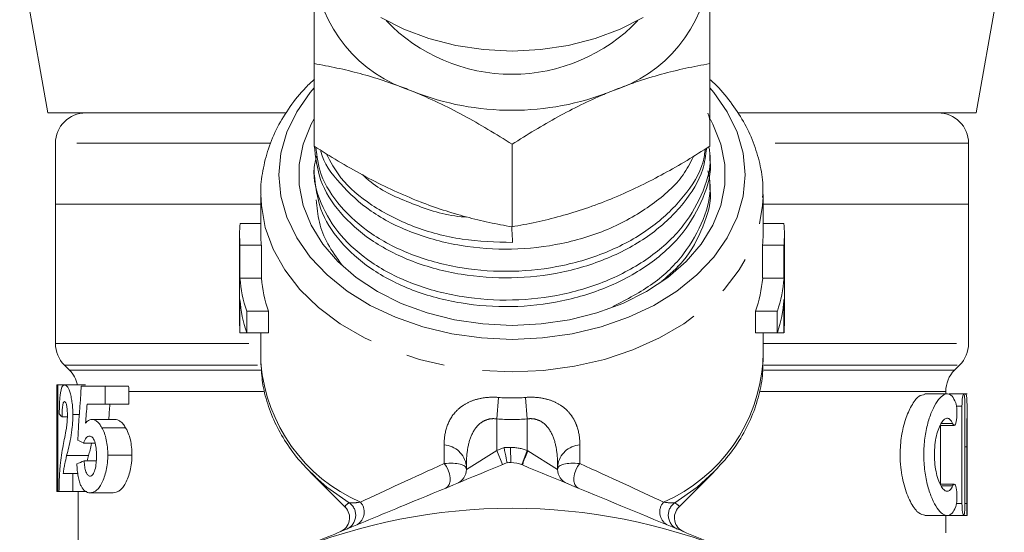
# Model space of a CAD drawing. Units: millimetres. Extents: x -30 to 594, y 18 to 329.
# Drawn here: x 340 to 373, y 256 to 273 of the extents above; entities that cross this region are included whole.
import ezdxf

# ---------------------------------------------------------------- set-up
doc = ezdxf.new("R2010")
doc.units = ezdxf.units.MM
doc.linetypes.add('PHANTOM', pattern=[12.7, 6.35, -1.27, 1.27, -1.27, 1.27, -1.27])

msp = doc.modelspace()

# ---------------------------------------------------------------- linework, layer by layer
at = {"color": 7, "linetype": 'Continuous', "lineweight": 15}
for p, q in [((340.223, 275.199), (341.147, 269.958)), ((371.647, 269.958), (372.571, 275.199)), ((349.897, 268.864), (349.897, 271.578)), ((362.897, 268.864), (362.897, 271.578)), ((341.147, 269.958), (348.962, 269.958)), ((363.842, 269.958), (371.647, 269.958)), ((341.397, 268.958), (341.397, 266.958)), ((356.397, 266.21), (356.397, 268.924)), ((371.397, 266.958), (371.397, 268.958)), ((362.897, 268.423), (362.897, 268.638)), ((349.897, 268.165), (349.897, 267.95)), ((362.897, 267.477), (362.897, 267.692)), ((348.147, 267.278), (348.147, 265.96)), ((364.646, 267.186), (364.647, 267.278)), ((364.647, 265.96), (364.647, 267.278)), ((341.397, 266.958), (341.397, 262.373)), ((348.147, 266.958), (341.397, 266.958)), ((371.397, 266.958), (364.647, 266.958)), ((371.397, 262.373), (371.397, 266.958)), ((348.147, 266.32), (347.461, 266.32)), ((365.332, 266.32), (364.647, 266.32)), ((347.447, 265.96), (347.447, 263.077)), ((365.347, 263.077), (365.347, 265.96)), ((348.162, 265.613), (347.46, 265.613)), ((347.46, 264.525), (347.46, 265.613)), ((348.162, 264.525), (348.162, 265.613)), ((364.632, 265.613), (364.632, 264.525)), ((365.333, 265.613), (364.632, 265.613)), ((365.333, 264.525), (365.333, 265.613)), ((361.774, 264.808), (361.847, 264.916)), ((348.162, 264.525), (347.46, 264.525)), ((365.333, 264.525), (364.632, 264.525)), ((347.46, 262.73), (347.46, 263.818)), ((365.333, 262.73), (365.333, 263.818)), ((347.68, 262.73), (347.68, 263.437)), ((348.4, 263.437), (347.68, 263.437)), ((348.4, 262.73), (348.4, 263.437)), ((364.394, 263.437), (364.394, 262.73)), ((365.114, 263.437), (364.394, 263.437)), ((365.114, 262.73), (365.114, 263.437)), ((347.68, 262.73), (347.46, 262.73)), ((348.4, 262.73), (347.68, 262.73)), ((348.147, 262.73), (348.147, 261.811)), ((365.114, 262.73), (364.394, 262.73)), ((364.647, 261.811), (364.647, 262.73)), ((365.333, 262.73), (365.114, 262.73)), ((348.147, 261.811), (348.148, 261.722)), ((341.69, 261.666), (341.854, 261.501)), ((370.94, 261.501), (371.104, 261.666)), ((341.448, 258.676), (341.448, 261.013)), ((341.448, 261.013), (341.475, 261.013)), ((341.475, 261.013), (341.475, 257.513)), ((341.475, 261.013), (341.7, 261.013)), ((341.7, 261.013), (342.388, 261.013)), ((342.246, 260.968), (343.026, 260.968)), ((343.026, 260.968), (343.026, 260.377)), ((343.026, 260.968), (343.796, 260.968)), ((343.813, 260.377), (343.813, 260.794)), ((370.647, 260.718), (370.647, 260.794)), ((370.692, 260.718), (369.961, 260.718)), ((371.236, 260.718), (370.756, 260.718)), ((371.347, 260.718), (371.243, 260.718)), ((343.026, 260.377), (342.436, 260.377)), ((343.026, 260.377), (343.813, 260.377)), ((371.181, 260.318), (371.181, 257.118)), ((371.279, 257.118), (371.279, 260.318)), ((371.347, 256.742), (371.347, 260.207)), ((341.614, 259.968), (341.79, 259.968)), ((341.968, 260.04), (342.183, 260.04)), ((342.583, 259.877), (343.343, 259.877)), ((342.922, 259.608), (343.703, 259.608)), ((370.463, 259.684), (370.924, 259.684)), ((370.473, 257.752), (370.473, 259.684)), ((341.447, 258.972), (341.447, 257.722)), ((342.316, 259.104), (342.701, 259.104)), ((371.338, 258.979), (371.338, 257.118)), ((342.342, 258.513), (342.738, 258.513)), ((342.44, 258.513), (342.482, 258.688)), ((343.118, 258.706), (343.911, 258.706)), ((349.77, 258.144), (350.92, 256.994)), ((349.77, 258.144), (349.933, 257.987)), ((354.897, 258.237), (354.897, 258.364)), ((357.897, 258.364), (357.897, 258.237)), ((361.877, 256.997), (363.024, 258.144)), ((341.655, 258.104), (341.968, 258.104)), ((341.968, 258.104), (341.968, 257.513)), ((341.968, 258.104), (342.131, 258.104)), ((341.475, 257.513), (341.448, 257.513)), ((341.475, 257.513), (341.514, 257.513)), ((341.968, 257.513), (341.514, 257.513)), ((341.968, 257.513), (342.431, 257.513)), ((342.147, 257.513), (342.147, 255.141)), ((370.924, 257.752), (370.469, 257.752)), ((342.534, 257.468), (343.292, 257.468)), ((369.961, 256.718), (370.696, 256.718)), ((370.647, 256.149), (370.647, 256.718)), ((370.698, 256.718), (371.236, 256.718)), ((371.237, 256.718), (371.347, 256.718))]:
    msp.add_line(p, q, dxfattribs=at)
at = {"color": 8, "linetype": 'PHANTOM', "lineweight": 0}
for p, q in [((348.455, 268.958), (341.397, 268.958)), ((371.397, 268.958), (364.339, 268.958)), ((341.397, 262.373), (348.147, 262.373)), ((364.647, 262.373), (371.397, 262.373)), ((341.69, 261.666), (348.159, 261.666)), ((341.854, 261.501), (348.155, 261.501)), ((364.666, 261.501), (370.94, 261.501)), ((364.667, 261.666), (371.104, 261.666)), ((343.813, 260.794), (348.237, 260.794)), ((364.563, 260.794), (370.647, 260.794)), ((355.897, 259.896), (355.951, 260.602)), ((356.897, 259.896), (356.843, 260.602)), ((371.181, 260.318), (370.999, 260.318)), ((355.897, 259.896), (355.897, 258.858)), ((356.897, 258.858), (356.897, 259.896)), ((370.872, 259.743), (370.501, 259.743)), ((354.167, 258.426), (354.167, 259.045)), ((354.897, 258.237), (355.897, 258.858)), ((355.897, 258.858), (356.136, 258.957)), ((355.897, 258.858), (356.088, 258.396)), ((356.353, 258.958), (356.354, 258.458)), ((356.897, 258.858), (356.717, 258.391)), ((356.919, 258.844), (357.897, 258.237)), ((358.627, 259.045), (358.627, 258.426)), ((371.338, 258.979), (371.279, 258.979)), ((341.766, 258.688), (342.482, 258.688)), ((370.872, 257.694), (370.496, 257.694)), ((371.181, 257.118), (370.999, 257.118)), ((371.338, 257.118), (371.279, 257.118))]:
    msp.add_line(p, q, dxfattribs=at)
at = {"color": 7, "linetype": 'Continuous', "lineweight": 15, "flags": 128}
for points in [[(352.083, 273.092), (352.842, 272.706), (353.669, 272.398), (354.549, 272.173), (355.464, 272.036), (356.397, 271.991), (357.33, 272.036), (358.245, 272.173), (359.124, 272.398), (359.952, 272.706), (360.711, 273.092)], [(349.897, 270.784), (349.767, 270.631), (349.324, 269.996), (349.003, 269.326), (348.807, 268.631), (348.742, 267.925), (348.807, 267.218), (349.003, 266.524), (349.324, 265.853), (349.767, 265.218), (350.324, 264.629), (350.984, 264.097), (351.737, 263.63), (352.569, 263.237), (353.467, 262.924), (354.416, 262.696), (355.398, 262.558), (356.397, 262.512)], [(356.397, 262.512), (357.396, 262.558), (358.378, 262.696), (359.326, 262.924), (360.225, 263.237), (361.057, 263.63), (361.81, 264.097), (362.47, 264.629), (363.027, 265.218), (363.469, 265.853), (363.791, 266.524), (363.987, 267.218), (364.052, 267.925), (363.987, 268.631), (363.791, 269.326), (363.469, 269.996), (363.027, 270.631), (362.897, 270.784)], [(349.894, 269.766), (349.797, 269.583), (349.539, 268.932), (349.409, 268.263), (349.409, 267.587), (349.539, 266.917), (349.797, 266.266), (350.178, 265.646), (350.674, 265.068), (351.278, 264.544), (351.976, 264.083), (352.757, 263.693), (353.606, 263.382), (354.507, 263.155), (355.443, 263.018), (356.397, 262.972)], [(356.397, 262.972), (357.351, 263.018), (358.287, 263.155), (359.188, 263.382), (360.036, 263.693), (360.818, 264.083), (361.516, 264.544), (362.12, 265.068), (362.616, 265.646), (362.997, 266.266), (363.255, 266.917), (363.385, 267.587), (363.385, 268.263), (363.255, 268.932), (362.997, 269.583), (362.913, 269.741)]]:
    msp.add_lwpolyline(points, dxfattribs=at)
at = {"color": 8, "linetype": 'PHANTOM', "lineweight": 0, "flags": 128}
for points in [[(348.147, 267.271), (348.163, 266.912), (348.293, 266.185), (348.551, 265.476), (348.932, 264.794), (349.431, 264.152), (350.04, 263.56), (350.749, 263.026), (351.548, 262.559), (352.422, 262.166), (353.36, 261.854), (354.345, 261.628), (355.363, 261.491), (356.397, 261.445)], [(356.397, 261.445), (357.431, 261.491), (358.449, 261.628), (359.434, 261.854), (360.371, 262.166), (361.246, 262.559), (362.044, 263.026), (362.754, 263.56), (363.363, 264.152), (363.862, 264.794), (364.243, 265.476), (364.501, 266.185), (364.631, 266.912), (364.646, 267.186)], [(354.167, 258.426), (354.243, 258.327), (354.305, 258.211), (354.347, 258.086), (354.367, 257.961), (354.364, 257.845), (354.337, 257.745), (354.289, 257.67), (354.223, 257.624)], [(358.627, 258.426), (358.55, 258.327), (358.489, 258.211), (358.447, 258.086), (358.427, 257.961), (358.43, 257.845), (358.457, 257.745), (358.504, 257.67), (358.57, 257.624)], [(361.743, 257.14), (362.476, 257.655), (363.031, 258.151)], [(349.933, 257.987), (350.318, 257.655), (351.051, 257.14)]]:
    msp.add_lwpolyline(points, dxfattribs=at)
at = {"color": 7, "linetype": 'Continuous', "lineweight": 15}
for centre, radius, start, end in [((354.491, 275.076), 4.614, 185.3927, 253.0703), ((358.303, 275.076), 4.614, 286.9297, 354.6073), ((356.397, 276.962), 5.734, 223.8174, 316.1826), ((356.397, 278.878), 8.836, 248.419, 291.581), ((342.397, 268.958), 1, 90, 180), ((370.397, 268.958), 1, 0, 90), ((351.926, 265.96), 4.479, 175.3865, 184.4411), ((360.868, 265.96), 4.479, 355.5589, 4.6135), ((352.278, 265.96), 4.131, 180.0016, 184.8172), ((360.515, 265.96), 4.131, 355.1828, 359.9984), ((352.065, 264.888), 4.619, 184.5108, 198.3108), ((352.427, 264.891), 4.281, 184.9068, 199.8542), ((360.367, 264.891), 4.281, 340.1458, 355.0932), ((360.729, 264.888), 4.619, 341.6892, 355.4892), ((352.065, 264.181), 4.619, 184.5108, 198.3108), ((360.729, 264.181), 4.619, 341.6892, 355.4892), ((351.928, 263.077), 4.481, 180.0013, 184.4405), ((360.866, 263.077), 4.481, 355.5595, 359.9987), ((342.397, 262.373), 1, 180, 225), ((370.397, 262.373), 1, 315, 0), ((341.147, 260.794), 1, 12.7359, 45), ((371.647, 260.794), 1, 135, 180), ((354.397, 258.237), 0.5, 292.5, 0), ((356.397, 237.958), 20.5, 90.1199, 90.4458), ((358.397, 258.237), 0.5, 180, 247.5), ((356.397, 237.958), 19, 67.5, 112.5), ((350.56, 256.647), 0.5, 292.5, 44.3394), ((362.234, 256.647), 0.5, 135.8195, 247.5)]:
    msp.add_arc(centre, radius, start, end, dxfattribs=at)
at = {"color": 8, "linetype": 'PHANTOM', "lineweight": 0}
for centre, radius, start, end in [((353.614, 262.186), 5.485, 184.851, 246.4012), ((359.195, 262.169), 5.463, 293.5272, 356.2437), ((354.108, 258.249), 0.797, 8.2536, 85.7206), ((356.397, 237.958), 21, 90.1199, 90.7132), ((356.356, 257.458), 1.5, 68.8673, 90.1199), ((362.457, 256.417), 6.047, 156.3325, 161.0326), ((358.686, 258.249), 0.797, 94.2794, 171.7464), ((350.762, 256.731), 0.5, 292.8931, 54.7734), ((351.053, 256.834), 0.489, 301.2776, 41.8336), ((361.74, 256.834), 0.489, 138.1664, 238.7224), ((362.032, 256.731), 0.5, 125.2266, 247.1069)]:
    msp.add_arc(centre, radius, start, end, dxfattribs=at)
at = {"color": 7, "linetype": 'Continuous', "lineweight": 15}
for centre, major_axis, ratio, start_param, end_param in [((356.397, 270.657), (-6.496, 123.689), 0.001947, 1.606633, 1.610812), ((356.397, 237.457), (0, 72.881), 0.205128, 1.242329, 1.267918), ((356.397, 234.359), (0, 72.757), 0.205479, 1.205094, 1.214235), ((356.397, 234.359), (0, 69.35), 0.205479, 1.186215, 1.19398), ((356.397, 260.247), (14.95, 0), 0.125, 3.242404, 3.29144), ((356.397, 258.972), (0, 23.768), 0.628988, 1.558328, 1.583264), ((356.397, 259.916), (14.95, 0), 0.161616, 3.444471, 3.484147), ((356.397, 257.876), (14.95, 0), 0.125, 2.793788, 2.845079), ((356.397, 257.722), (0, 23.6), 0.633479, 1.570796, 1.579654)]:
    msp.add_ellipse(centre, major_axis=major_axis, ratio=ratio, start_param=start_param, end_param=end_param, dxfattribs=at)
at = {"color": 8, "linetype": 'PHANTOM', "lineweight": 0}
for centre, major_axis, ratio, start_param, end_param in [((356.397, 272.958), (0, 12.374), 0.666701, 3.087512, 3.195673), ((356.397, 272.958), (0, 13.081), 0.707107, 3.087512, 3.195673), ((353.897, 258.03), (0.997, 0.234), 0.337136, 6.204079, 7.501201), ((358.897, 258.03), (0.997, -0.234), 0.337136, 1.923577, 3.220699), ((356.397, 259.065), (8.249, 3.63), 0.035913, 1.82867, 2.202933), ((356.397, 259.065), (8.249, -3.63), 0.035913, 0.93866, 1.312923)]:
    msp.add_ellipse(centre, major_axis=major_axis, ratio=ratio, start_param=start_param, end_param=end_param, dxfattribs=at)
at = {"color": 7, "linetype": 'Continuous', "lineweight": 15}
for points, knots in [([(349.897, 271.578), (349.897, 271.839), (349.897, 272.309), (349.897, 272.963), (349.897, 273.549), (349.897, 274.114), (349.897, 274.466), (349.897, 274.642)], [0, 0, 0, 0, 0.236116, 0.425623, 0.615623, 0.807435, 1, 1, 1, 1]), ([(362.897, 274.642), (362.897, 274.469), (362.897, 274.122), (362.897, 273.561), (362.897, 272.972), (362.897, 272.312), (362.897, 271.839), (362.897, 271.578)], [0, 0, 0, 0, 0.189257, 0.379261, 0.571293, 0.763884, 1, 1, 1, 1]), ([(353.147, 270.662), (353.07, 270.693), (352.74, 270.825), (352.157, 271.033), (351.399, 271.257), (350.644, 271.441), (350.146, 271.532), (349.897, 271.578)], [0, 0, 0, 0, 0.0700425, 0.2998027, 0.5308245, 0.7650222, 1, 1, 1, 1]), ([(362.897, 271.578), (362.635, 271.53), (362.109, 271.433), (361.302, 271.232), (360.481, 270.985), (359.925, 270.77), (359.647, 270.662)], [0, 0, 0, 0, 0.247269, 0.495363, 0.746874, 1, 1, 1, 1]), ([(349.912, 271.064), (349.814, 270.976), (349.508, 270.698), (349.093, 270.17), (348.677, 269.497), (348.375, 268.788), (348.202, 268.061), (348.13, 267.551), (348.15, 267.289), (348.151, 267.271)], [0, 0, 0, 0, 0.086113, 0.270203, 0.45268, 0.633012, 0.811016, 0.987002, 1, 1, 1, 1]), ([(364.631, 267.175), (364.637, 267.307), (364.652, 267.681), (364.55, 268.295), (364.339, 269.001), (364.017, 269.682), (363.584, 270.324), (363.206, 270.785), (362.948, 271.011), (362.897, 271.056)], [0, 0, 0, 0, 0.093167, 0.264308, 0.435406, 0.607422, 0.781075, 0.95668, 1, 1, 1, 1]), ([(356.397, 268.924), (356.135, 269.09), (355.609, 269.422), (354.802, 269.881), (353.981, 270.305), (353.425, 270.542), (353.147, 270.662)], [0, 0, 0, 0, 0.247269, 0.495363, 0.746874, 1, 1, 1, 1]), ([(359.647, 270.662), (359.57, 270.63), (359.24, 270.493), (358.657, 270.224), (357.899, 269.83), (357.144, 269.397), (356.646, 269.082), (356.397, 268.924)], [0, 0, 0, 0, 0.070043, 0.299803, 0.530825, 0.765022, 1, 1, 1, 1]), ([(362.831, 269.948), (362.874, 269.831), (362.918, 269.71), (362.895, 269.588), (362.894, 269.583)], [0, 0, 0, 0, 0.962248, 1, 1, 1, 1]), ([(362.861, 268.841), (362.875, 268.778), (362.975, 268.299), (362.724, 267.397), (362.105, 266.248), (361.065, 265.25), (359.703, 264.46), (358.107, 263.95), (356.416, 263.755), (354.724, 263.869), (353.125, 264.288), (351.756, 264.989), (350.71, 265.909), (350.073, 266.982), (349.819, 267.889), (349.94, 268.404), (349.97, 268.53)], [0, 0, 0, 0, 0.012361, 0.093858, 0.172572, 0.251286, 0.332783, 0.41428, 0.492994, 0.571708, 0.653205, 0.734702, 0.813416, 0.89213, 0.973627, 1, 1, 1, 1]), ([(349.897, 268.864), (350.159, 268.698), (350.685, 268.366), (351.491, 267.907), (352.313, 267.483), (352.868, 267.246), (353.147, 267.126)], [0, 0, 0, 0, 0.247269, 0.495363, 0.746874, 1, 1, 1, 1]), ([(349.899, 268.896), (349.942, 268.506), (350.026, 267.735), (350.701, 266.662), (351.725, 265.738), (353.092, 265.032), (354.686, 264.605), (356.378, 264.484), (358.07, 264.672), (359.668, 265.175), (361.043, 265.96), (362.066, 266.955), (362.679, 267.925), (362.762, 268.565), (362.793, 268.799)], [0, 0, 0, 0, 0.08721, 0.17238, 0.25755, 0.345731, 0.433912, 0.519082, 0.604252, 0.692434, 0.780615, 0.865785, 0.950955, 1, 1, 1, 1]), ([(362.749, 268.772), (362.729, 268.629), (362.654, 268.08), (362.08, 267.195), (361.072, 266.195), (359.701, 265.405), (358.108, 264.895), (356.416, 264.7), (354.724, 264.814), (353.126, 265.234), (351.752, 265.935), (350.724, 266.855), (350.076, 267.843), (349.989, 268.527), (349.951, 268.83)], [0, 0, 0, 0, 0.031216, 0.119769, 0.208323, 0.300008, 0.391693, 0.480247, 0.568801, 0.660485, 0.75217, 0.840724, 0.929278, 1, 1, 1, 1]), ([(359.647, 267.126), (359.724, 267.158), (360.054, 267.295), (360.637, 267.564), (361.395, 267.958), (362.15, 268.391), (362.648, 268.706), (362.897, 268.864)], [0, 0, 0, 0, 0.070043, 0.299803, 0.530825, 0.765022, 1, 1, 1, 1]), ([(350.117, 268.704), (350.119, 268.698), (350.191, 268.315), (350.729, 267.611), (351.718, 266.683), (353.094, 265.977), (354.686, 265.551), (356.378, 265.429), (358.069, 265.618), (359.672, 266.12), (361.026, 266.909), (361.951, 267.729), (362.249, 268.308), (362.351, 268.506)], [0, 0, 0, 0, 0.00174, 0.105097, 0.208454, 0.315465, 0.422476, 0.525833, 0.62919, 0.736201, 0.843212, 0.946569, 1, 1, 1, 1]), ([(356.416, 265.696), (355.859, 265.713), (354.725, 265.746), (353.123, 266.183), (351.763, 266.881), (350.77, 267.72), (350.433, 268.349), (350.288, 268.621)], [0, 0, 0, 0, 0.20709, 0.421501, 0.635912, 0.843002, 1, 1, 1, 1]), ([(349.899, 267.95), (349.942, 267.56), (350.026, 266.79), (350.701, 265.717), (351.725, 264.793), (353.092, 264.086), (354.686, 263.66), (356.378, 263.539), (358.07, 263.727), (359.669, 264.23), (361.037, 265.014), (362.088, 266.009), (362.706, 267.155), (362.972, 267.996), (362.895, 268.418), (362.894, 268.422)], [0, 0, 0, 0, 0.083847, 0.165733, 0.247619, 0.3324, 0.41718, 0.499066, 0.580952, 0.665733, 0.750514, 0.8324, 0.914285, 0.999066, 1, 1, 1, 1]), ([(351.48, 267.932), (351.572, 267.845), (352.002, 267.439), (353.114, 266.953), (354.207, 266.575), (354.834, 266.535), (354.889, 266.532)], [0, 0, 0, 0, 0.115708, 0.537562, 0.959416, 1, 1, 1, 1]), ([(362.831, 268.057), (362.857, 267.941), (362.976, 267.408), (362.73, 266.451), (362.101, 265.306), (361.088, 264.303), (360.169, 263.826), (359.709, 263.588)], [0, 0, 0, 0, 0.067166, 0.306434, 0.537532, 0.768629, 1, 1, 1, 1]), ([(361.323, 264.424), (361.57, 264.639), (362.179, 265.168), (362.697, 266.214), (362.972, 267.051), (362.895, 267.472), (362.894, 267.477)], [0, 0, 0, 0, 0.250196, 0.616533, 0.995823, 1, 1, 1, 1]), ([(349.964, 267.103), (349.987, 266.855), (350.031, 266.362), (350.317, 265.635), (350.641, 265.192), (350.805, 264.967)], [0, 0, 0, 0, 0.3333402, 0.662013, 1, 1, 1, 1]), ([(353.147, 267.126), (353.224, 267.095), (353.554, 266.963), (354.137, 266.755), (354.895, 266.531), (355.65, 266.348), (356.148, 266.256), (356.397, 266.21)], [0, 0, 0, 0, 0.070043, 0.299803, 0.530825, 0.765022, 1, 1, 1, 1]), ([(356.397, 266.21), (356.659, 266.258), (357.185, 266.355), (357.991, 266.556), (358.813, 266.803), (359.368, 267.018), (359.647, 267.126)], [0, 0, 0, 0, 0.247269, 0.495363, 0.746874, 1, 1, 1, 1]), ([(348.155, 261.712), (348.165, 261.507), (348.185, 261.059), (348.354, 260.382), (348.629, 259.689), (349.016, 259.03), (349.453, 258.454), (349.8, 258.125), (349.95, 257.984)], [0, 0, 0, 0, 0.149677, 0.326375, 0.503612, 0.682275, 0.862873, 1, 1, 1, 1]), ([(363.023, 258.157), (363.169, 258.306), (363.508, 258.653), (363.927, 259.259), (364.286, 259.952), (364.522, 260.671), (364.644, 261.323), (364.636, 261.731), (364.633, 261.893)], [0, 0, 0, 0, 0.141459, 0.329383, 0.515346, 0.698955, 0.880276, 1, 1, 1, 1]), ([(341.523, 260.059), (341.524, 260.131), (341.525, 260.203), (341.529, 260.341), (341.532, 260.409), (341.539, 260.54), (341.544, 260.6), (341.555, 260.71), (341.562, 260.759), (341.585, 260.881), (341.605, 260.936), (341.637, 260.984), (341.649, 260.996), (341.674, 261.011), (341.686, 261.012), (341.7, 261.013)], [0, 0, 0, 0, 0.125, 0.125, 0.25, 0.25, 0.375, 0.375, 0.5, 0.5, 0.75, 0.75, 0.875, 0.875, 1, 1, 1, 1]), ([(341.7, 261.013), (341.726, 261.011), (341.755, 261.001), (341.814, 260.931), (341.845, 260.875), (341.886, 260.742), (341.899, 260.691), (341.922, 260.581), (341.932, 260.521), (341.95, 260.394), (341.957, 260.326), (341.966, 260.185), (341.968, 260.113), (341.968, 260.04)], [0, 0, 0, 0, 0.25, 0.25, 0.5, 0.5, 0.625, 0.625, 0.75, 0.75, 0.875, 0.875, 1, 1, 1, 1]), ([(343.813, 260.794), (343.813, 260.823), (343.812, 260.853), (343.806, 260.911), (343.801, 260.94), (343.796, 260.968)], [0, 0, 0, 0, 0.5, 0.5, 1, 1, 1, 1]), ([(341.697, 260.468), (341.685, 260.465), (341.673, 260.461), (341.652, 260.42), (341.642, 260.384), (341.628, 260.287), (341.623, 260.227), (341.617, 260.101), (341.616, 260.034), (341.614, 259.968)], [0, 0, 0, 0, 0.25, 0.25, 0.5, 0.5, 0.75, 0.75, 1, 1, 1, 1]), ([(341.79, 260.005), (341.79, 260.068), (341.789, 260.13), (341.78, 260.25), (341.773, 260.305), (341.754, 260.389), (341.743, 260.421), (341.72, 260.461), (341.708, 260.466), (341.697, 260.468)], [0, 0, 0, 0, 0.25, 0.25, 0.5, 0.5, 0.75, 0.75, 1, 1, 1, 1]), ([(369.961, 256.731), (369.896, 256.743), (369.753, 256.768), (369.509, 257.091), (369.287, 257.613), (369.168, 258.201), (369.137, 258.787), (369.182, 259.345), (369.32, 259.908), (369.522, 260.362), (369.753, 260.668), (369.895, 260.69), (369.961, 260.7)], [0, 0, 0, 0, 0.0950514, 0.2093873, 0.3255179, 0.4355821, 0.499943, 0.5960775, 0.6920239, 0.7929244, 0.9033658, 1, 1, 1, 1]), ([(370.974, 260.426), (370.938, 260.52), (370.899, 260.591), (370.809, 260.689), (370.76, 260.715), (370.654, 260.721), (370.598, 260.701), (370.483, 260.617), (370.424, 260.554), (370.308, 260.387), (370.252, 260.285), (370.147, 260.043), (370.098, 259.904), (370.017, 259.602), (369.984, 259.434), (369.938, 259.087), (369.926, 258.905), (369.926, 258.538), (369.937, 258.358), (369.983, 258.006), (370.016, 257.842), (370.097, 257.535), (370.146, 257.397), (370.251, 257.155), (370.308, 257.05), (370.423, 256.884), (370.483, 256.819), (370.597, 256.736), (370.653, 256.716), (370.76, 256.721), (370.808, 256.747), (370.898, 256.844), (370.938, 256.916), (370.974, 257.011)], [0, 0, 0, 0, 0.0625, 0.0625, 0.125, 0.125, 0.1875, 0.1875, 0.25, 0.25, 0.3125, 0.3125, 0.375, 0.375, 0.4375, 0.4375, 0.5, 0.5, 0.5625, 0.5625, 0.625, 0.625, 0.6875, 0.6875, 0.75, 0.75, 0.8125, 0.8125, 0.875, 0.875, 0.9375, 0.9375, 1, 1, 1, 1]), ([(370.872, 259.743), (370.895, 259.688), (370.922, 259.671), (370.97, 259.718), (370.99, 259.782), (371.015, 259.96), (371.019, 260.073), (371.008, 260.28), (370.994, 260.371), (370.974, 260.426)], [0, 0, 0, 0, 0.25, 0.25, 0.5, 0.5, 0.75, 0.75, 1, 1, 1, 1]), ([(371.279, 260.318), (371.279, 260.424), (371.275, 260.528), (371.26, 260.675), (371.248, 260.718), (371.223, 260.718), (371.209, 260.676), (371.188, 260.527), (371.181, 260.424), (371.181, 260.318)], [0, 0, 0, 0, 0.25, 0.25, 0.5, 0.5, 0.75, 0.75, 1, 1, 1, 1]), ([(371.294, 260.694), (371.302, 260.7), (371.327, 260.72), (371.344, 260.546), (371.349, 260.198), (371.342, 259.702), (371.338, 259.27), (371.338, 259.027), (371.338, 258.979)], [0, 0, 0, 0, 0.089621, 0.304498, 0.518086, 0.732027, 0.946588, 1, 1, 1, 1]), ([(341.757, 259.579), (341.766, 259.642), (341.775, 259.707), (341.784, 259.815), (341.786, 259.852), (341.79, 259.928), (341.79, 259.967), (341.79, 260.005)], [0, 0, 0, 0, 0.5, 0.5, 0.75, 0.75, 1, 1, 1, 1]), ([(341.968, 260.04), (341.968, 259.971), (341.967, 259.901), (341.96, 259.766), (341.955, 259.7), (341.936, 259.504), (341.919, 259.384), (341.878, 259.16), (341.855, 259.06), (341.81, 258.868), (341.788, 258.778), (341.766, 258.688)], [0, 0, 0, 0, 0.125, 0.125, 0.25, 0.25, 0.5, 0.5, 0.75, 0.75, 1, 1, 1, 1]), ([(342.387, 259.755), (342.417, 259.791), (342.447, 259.824), (342.497, 259.856), (342.513, 259.864), (342.548, 259.874), (342.565, 259.875), (342.583, 259.877)], [0, 0, 0, 0, 0.5, 0.5, 0.75, 0.75, 1, 1, 1, 1]), ([(342.583, 259.877), (342.611, 259.876), (342.64, 259.872), (342.698, 259.851), (342.728, 259.836), (342.785, 259.792), (342.814, 259.763), (342.869, 259.695), (342.896, 259.653), (342.922, 259.608)], [0, 0, 0, 0, 0.25, 0.25, 0.5, 0.5, 0.75, 0.75, 1, 1, 1, 1]), ([(343.703, 259.608), (343.675, 259.653), (343.647, 259.694), (343.589, 259.762), (343.559, 259.791), (343.497, 259.836), (343.466, 259.851), (343.404, 259.872), (343.374, 259.876), (343.343, 259.877)], [0, 0, 0, 0, 0.25, 0.25, 0.5, 0.5, 0.75, 0.75, 1, 1, 1, 1]), ([(370.872, 257.694), (370.849, 257.638), (370.823, 257.595), (370.766, 257.536), (370.736, 257.52), (370.673, 257.516), (370.639, 257.528), (370.573, 257.577), (370.54, 257.615), (370.476, 257.716), (370.445, 257.777), (370.389, 257.922), (370.363, 258.007), (370.321, 258.189), (370.303, 258.289), (370.28, 258.498), (370.274, 258.607), (370.274, 258.936), (370.299, 259.152), (370.384, 259.52), (370.444, 259.67), (370.54, 259.82), (370.573, 259.859), (370.639, 259.908), (370.672, 259.92), (370.736, 259.916), (370.766, 259.9), (370.822, 259.842), (370.849, 259.799), (370.872, 259.743)], [0, 0, 0, 0, 0.0625, 0.0625, 0.125, 0.125, 0.1875, 0.1875, 0.25, 0.25, 0.3125, 0.3125, 0.375, 0.375, 0.4375, 0.4375, 0.5, 0.5, 0.625, 0.625, 0.75, 0.75, 0.8125, 0.8125, 0.875, 0.875, 0.9375, 0.9375, 1, 1, 1, 1]), ([(341.649, 259.02), (341.666, 259.109), (341.684, 259.199), (341.72, 259.381), (341.739, 259.474), (341.757, 259.579)], [0, 0, 0, 0, 0.5, 0.5, 1, 1, 1, 1]), ([(342.922, 259.608), (342.951, 259.553), (342.979, 259.495), (343.029, 259.362), (343.051, 259.288), (343.085, 259.133), (343.097, 259.051), (343.114, 258.881), (343.117, 258.793), (343.118, 258.706)], [0, 0, 0, 0, 0.25, 0.25, 0.5, 0.5, 0.75, 0.75, 1, 1, 1, 1]), ([(343.911, 258.706), (343.91, 258.793), (343.907, 258.88), (343.889, 259.052), (343.876, 259.134), (343.84, 259.289), (343.816, 259.362), (343.764, 259.495), (343.734, 259.553), (343.703, 259.608)], [0, 0, 0, 0, 0.25, 0.25, 0.5, 0.5, 0.75, 0.75, 1, 1, 1, 1]), ([(342.518, 259.331), (342.499, 259.33), (342.479, 259.327), (342.442, 259.308), (342.424, 259.293), (342.39, 259.254), (342.374, 259.229), (342.343, 259.172), (342.329, 259.139), (342.316, 259.104)], [0, 0, 0, 0, 0.25, 0.25, 0.5, 0.5, 0.75, 0.75, 1, 1, 1, 1]), ([(342.746, 258.692), (342.746, 258.774), (342.743, 258.854), (342.726, 259.011), (342.711, 259.087), (342.667, 259.211), (342.639, 259.258), (342.581, 259.318), (342.549, 259.33), (342.518, 259.331)], [0, 0, 0, 0, 0.25, 0.25, 0.5, 0.5, 0.75, 0.75, 1, 1, 1, 1]), ([(341.514, 257.513), (341.515, 257.591), (341.516, 257.669), (341.52, 257.82), (341.523, 257.893), (341.53, 258.036), (341.534, 258.106), (341.543, 258.239), (341.548, 258.301), (341.566, 258.482), (341.58, 258.594), (341.612, 258.812), (341.63, 258.917), (341.649, 259.02)], [0, 0, 0, 0, 0.125, 0.125, 0.25, 0.25, 0.375, 0.375, 0.5, 0.5, 0.75, 0.75, 1, 1, 1, 1]), ([(342.482, 258.688), (342.519, 258.809), (342.556, 258.932), (342.585, 259.101), (342.585, 259.104)], [0, 0, 0, 0, 0.982445, 1, 1, 1, 1]), ([(356.237, 258.458), (356.237, 258.458), (356.226, 258.513), (356.189, 258.698), (356.162, 258.828), (356.136, 258.957)], [0, 0, 0, 0, 0.5, 0.5, 1, 1, 1, 1]), ([(341.766, 258.688), (341.744, 258.597), (341.723, 258.507), (341.695, 258.367), (341.685, 258.32), (341.669, 258.218), (341.662, 258.162), (341.655, 258.104)], [0, 0, 0, 0, 0.5, 0.5, 0.75, 0.75, 1, 1, 1, 1]), ([(342.342, 258.513), (342.346, 258.448), (342.35, 258.383), (342.369, 258.261), (342.383, 258.207), (342.418, 258.115), (342.438, 258.078), (342.471, 258.039), (342.483, 258.029), (342.506, 258.017), (342.519, 258.015), (342.531, 258.013)], [0, 0, 0, 0, 0.25, 0.25, 0.5, 0.5, 0.75, 0.75, 0.875, 0.875, 1, 1, 1, 1]), ([(342.531, 258.013), (342.547, 258.015), (342.562, 258.018), (342.592, 258.036), (342.608, 258.05), (342.65, 258.106), (342.676, 258.159), (342.715, 258.289), (342.728, 258.367), (342.739, 258.488), (342.742, 258.528), (342.745, 258.61), (342.746, 258.651), (342.746, 258.692)], [0, 0, 0, 0, 0.125, 0.125, 0.25, 0.25, 0.5, 0.5, 0.75, 0.75, 0.875, 0.875, 1, 1, 1, 1]), ([(343.118, 258.706), (343.117, 258.662), (343.117, 258.619), (343.112, 258.533), (343.109, 258.49), (343.095, 258.364), (343.081, 258.281), (343.046, 258.126), (343.025, 258.054), (342.978, 257.915), (342.952, 257.85), (342.897, 257.734), (342.866, 257.683), (342.802, 257.598), (342.769, 257.566), (342.702, 257.514), (342.667, 257.496), (342.6, 257.473), (342.567, 257.47), (342.534, 257.468)], [0, 0, 0, 0, 0.0625, 0.0625, 0.125, 0.125, 0.25, 0.25, 0.375, 0.375, 0.5, 0.5, 0.625, 0.625, 0.75, 0.75, 0.875, 0.875, 1, 1, 1, 1]), ([(343.292, 257.468), (343.326, 257.47), (343.361, 257.473), (343.431, 257.495), (343.467, 257.512), (343.538, 257.563), (343.573, 257.596), (343.641, 257.679), (343.673, 257.728), (343.733, 257.845), (343.76, 257.91), (343.81, 258.048), (343.834, 258.122), (343.871, 258.278), (343.886, 258.359), (343.901, 258.487), (343.905, 258.531), (343.91, 258.618), (343.911, 258.662), (343.911, 258.706)], [0, 0, 0, 0, 0.125, 0.125, 0.25, 0.25, 0.375, 0.375, 0.5, 0.5, 0.625, 0.625, 0.75, 0.75, 0.875, 0.875, 0.9375, 0.9375, 1, 1, 1, 1]), ([(342.534, 257.468), (342.506, 257.469), (342.479, 257.471), (342.426, 257.488), (342.401, 257.499), (342.326, 257.552), (342.28, 257.61), (342.22, 257.731), (342.201, 257.778), (342.169, 257.882), (342.155, 257.94), (342.132, 258.068), (342.122, 258.135), (342.108, 258.275), (342.103, 258.349), (342.099, 258.422)], [0, 0, 0, 0, 0.125, 0.125, 0.25, 0.25, 0.5, 0.5, 0.625, 0.625, 0.75, 0.75, 0.875, 0.875, 1, 1, 1, 1]), ([(349.126, 255.512), (349.719, 255.758), (350.313, 256.004), (351.502, 256.497), (352.1, 256.744), (353.886, 257.484), (355.066, 257.972), (356.237, 258.458)], [0, 0, 0, 0, 0.25, 0.25, 0.5, 0.5, 1, 1, 1, 1]), ([(356.739, 258.382), (357.887, 257.907), (359.038, 257.43), (361.348, 256.473), (362.506, 255.994), (363.668, 255.512)], [0, 0, 0, 0, 0.5, 0.5, 1, 1, 1, 1]), ([(370.974, 257.011), (370.994, 257.065), (371.008, 257.157), (371.019, 257.362), (371.015, 257.475), (370.991, 257.654), (370.97, 257.718), (370.922, 257.765), (370.895, 257.748), (370.872, 257.694)], [0, 0, 0, 0, 0.25, 0.25, 0.5, 0.5, 0.75, 0.75, 1, 1, 1, 1]), ([(371.181, 257.118), (371.181, 257.012), (371.188, 256.908), (371.209, 256.761), (371.223, 256.718), (371.248, 256.718), (371.26, 256.76), (371.275, 256.909), (371.279, 257.012), (371.279, 257.118)], [0, 0, 0, 0, 0.25, 0.25, 0.5, 0.5, 0.75, 0.75, 1, 1, 1, 1]), ([(371.338, 257.118), (371.338, 257.073), (371.338, 256.983), (371.341, 256.864), (371.343, 256.772), (371.346, 256.722), (371.347, 256.71), (371.347, 256.734), (371.347, 256.742)], [0, 0, 0, 0, 0.179361, 0.358719, 0.538143, 0.717631, 0.897086, 1, 1, 1, 1])]:
    msp.add_open_spline(points, degree=3, knots=knots, dxfattribs=at)
at = {"color": 8, "linetype": 'PHANTOM', "lineweight": 0}
for points, knots in [([(354.167, 259.045), (354.167, 259.249), (354.194, 259.445), (354.318, 259.817), (354.414, 259.992), (354.629, 260.22), (354.713, 260.29), (354.903, 260.412), (355.013, 260.466), (355.253, 260.549), (355.385, 260.579), (355.664, 260.612), (355.806, 260.614), (355.951, 260.602)], [0, 0, 0, 0, 0.25, 0.25, 0.5, 0.5, 0.625, 0.625, 0.75, 0.75, 0.875, 0.875, 1, 1, 1, 1]), ([(356.843, 260.602), (356.988, 260.614), (357.13, 260.612), (357.408, 260.579), (357.539, 260.549), (357.779, 260.467), (357.889, 260.413), (358.081, 260.291), (358.165, 260.22), (358.308, 260.068), (358.368, 259.987), (358.467, 259.815), (358.507, 259.724), (358.6, 259.445), (358.627, 259.249), (358.627, 259.045)], [0, 0, 0, 0, 0.125, 0.125, 0.25, 0.25, 0.375, 0.375, 0.5, 0.5, 0.625, 0.625, 0.75, 0.75, 1, 1, 1, 1]), ([(355.897, 259.896), (355.799, 259.911), (355.701, 259.906), (355.52, 259.857), (355.439, 259.815), (355.229, 259.656), (355.137, 259.513), (355.002, 259.208), (354.961, 259.044), (354.908, 258.709), (354.897, 258.538), (354.897, 258.364)], [0, 0, 0, 0, 0.125, 0.125, 0.25, 0.25, 0.5, 0.5, 0.75, 0.75, 1, 1, 1, 1]), ([(357.897, 258.364), (357.897, 258.538), (357.886, 258.708), (357.833, 259.043), (357.792, 259.207), (357.658, 259.511), (357.565, 259.655), (357.356, 259.815), (357.275, 259.857), (357.092, 259.906), (356.994, 259.911), (356.897, 259.896)], [0, 0, 0, 0, 0.25, 0.25, 0.5, 0.5, 0.75, 0.75, 0.875, 0.875, 1, 1, 1, 1]), ([(350.933, 257.007), (350.922, 257.016), (350.895, 257.037), (350.991, 257.1), (351.051, 257.14)], [0, 0, 0, 0, 0.385859, 1, 1, 1, 1]), ([(351.051, 257.14), (351.084, 257.133), (351.135, 257.133), (351.26, 257.14), (351.334, 257.148), (351.418, 257.16)], [0, 0, 0, 0, 0.5, 0.5, 1, 1, 1, 1]), ([(361.376, 257.16), (361.46, 257.148), (361.535, 257.14), (361.66, 257.133), (361.71, 257.133), (361.743, 257.14)], [0, 0, 0, 0, 0.5, 0.5, 1, 1, 1, 1]), ([(361.743, 257.14), (361.772, 257.12), (361.857, 257.063), (361.919, 257.012), (361.875, 257.005), (361.869, 257.005)], [0, 0, 0, 0, 0.3032485, 0.9100957, 1, 1, 1, 1])]:
    msp.add_open_spline(points, degree=3, knots=knots, dxfattribs=at)
msp.add_open_spline([(356.897, 258.858), (356.904, 258.853), (356.912, 258.849), (356.919, 258.844)], degree=3, dxfattribs=at)
at = {"color": 7, "linetype": 'Continuous', "lineweight": 15}
msp.add_open_spline([(356.354, 258.458), (356.488, 258.459), (356.618, 258.432), (356.739, 258.382)], degree=3, dxfattribs=at)

doc.saveas('drawing.dxf')
